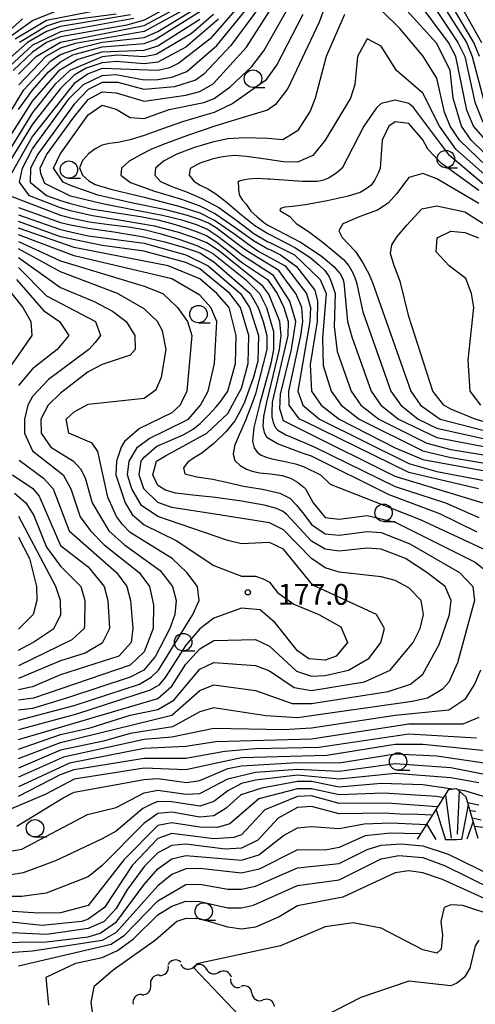
# Model space of a CAD drawing. Units: metres. Extents: x -46055 to -43747, y -141091 to -139373.
# Drawn here: x -44754 to -44688, y -140788 to -140647 of the extents above; entities that cross this region are included whole.
import ezdxf

# ---------------------------------------------------------------- set-up
doc = ezdxf.new("R2010")
doc.units = ezdxf.units.M
doc.header["$LTSCALE"] = 2.5
doc.layers.get('0').update_dxf_attribs({"linetype": 'CONTINUOUS'})
for name, color, linetype in [('5102000', 7, 'CONTINUOUS'), ('6331000', 7, 'CONTINUOUS'), ('7101000', 7, 'CONTINUOUS'), ('7102000', 7, 'CONTINUOUS'), ('7201110', 7, 'CONTINUOUS'), ('7201120', 7, 'CONTINUOUS'), ('7201990', 7, 'CONTINUOUS'), ('7312000', 7, 'CONTINUOUS')]:
    doc.layers.add(name, color=color, linetype=linetype)
doc.styles.add('Dm_Anotation', font='txt')

# ---------------------------------------------------------------- blocks, each defined once
blk = doc.blocks.new('633100')
at = {"color": 0, "linetype": 'ByBlock', "lineweight": -2}
blk.add_lwpolyline([(0, -0.5), (0.67, -0.5)], dxfattribs=at)
blk.add_circle((0, 0), 0.5, dxfattribs=at)
blk = doc.blocks.new('731200')
at = {"color": 0, "linetype": 'ByBlock', "lineweight": -2}
blk.add_circle((0, 0), 0.15, dxfattribs=at)
blk = doc.blocks.new('DMDR_5102_0.375')
at = {"color": 0, "linetype": 'Continuous', "lineweight": -2}
blk.add_lwpolyline([(-1, 0, 0.535433), (1, 0)], format="xyb", dxfattribs=at)

msp = doc.modelspace()

# ---------------------------------------------------------------- linework, layer by layer
at = {"layer": '5102000', "linetype": 'Continuous'}
for points in [[(-44730.72, -140782.18), (-44730.72, -140782.18)], [(-44727.03, -140782.86), (-44727.03, -140782.86)], [(-44733.79, -140783.74), (-44733.79, -140783.74)], [(-44723.61, -140784.22), (-44723.61, -140784.22)], [(-44736.32, -140786.51), (-44736.32, -140786.51)], [(-44720.51, -140786.31), (-44720.51, -140786.31)]]:
    msp.add_lwpolyline(points, dxfattribs=at)
at = {"layer": '7101000', "flags": 128}
for points, elevation in [([(-44715.83, -140640), (-44723.56, -140650.44), (-44727.44, -140654.56), (-44728.62, -140655.38), (-44731.64, -140656.36), (-44736, -140656.72), (-44739.73, -140655.73), (-44742, -140655.73), (-44744, -140656.76), (-44746, -140658.82), (-44751.25, -140666), (-44752.3, -140668), (-44752.34, -140670), (-44750, -140671.94), (-44748, -140672.65), (-44746.53, -140673.09), (-44743.56, -140673.83), (-44739.94, -140674.43), (-44736.49, -140674.95), (-44734, -140675.43), (-44732, -140675.94), (-44730, -140676.55), (-44728.25, -140677.19), (-44727, -140677.74), (-44725.72, -140678.55), (-44723.89, -140679.96), (-44722, -140681.5), (-44718.27, -140684), (-44716.89, -140686), (-44715.97, -140688), (-44715.35, -140690), (-44715.36, -140692), (-44717.6, -140701.57), (-44717.63, -140701.87), (-44717.69, -140702.69), (-44717.68, -140703.68), (-44717.49, -140704.49), (-44717.18, -140705.13), (-44716.8, -140705.6), (-44715.66, -140706.24), (-44713.05, -140707.37), (-44711.51, -140708), (-44700, -140713.65), (-44692.76, -140716), (-44688, -140718.08)], 160), ([(-44730, -140643.57), (-44736, -140646.79), (-44738.48, -140647.52), (-44748, -140649.2), (-44750.01, -140649.99), (-44752, -140651.4), (-44754.76, -140654)], 180), ([(-44687.88, -140652), (-44688.69, -140650), (-44692.3, -140644)], 160), ([(-44755.01, -140648.99), (-44752, -140646.86), (-44748.55, -140645.45)], 190), ([(-44707.23, -140646), (-44709.89, -140652), (-44711.43, -140658), (-44712.17, -140659.83), (-44714, -140662.67), (-44716.07, -140663.93), (-44718.24, -140663.78), (-44721.56, -140663.66), (-44724, -140663.82), (-44726.2, -140664.28), (-44728.78, -140665.06), (-44731.28, -140666.02), (-44733.22, -140667), (-44734.35, -140668), (-44734.45, -140669), (-44733.63, -140669.92), (-44732.02, -140670.66), (-44729.93, -140671.42), (-44727.69, -140672.35), (-44725.28, -140673.66), (-44722.69, -140675.53), (-44720.23, -140677.37), (-44718.24, -140678.56), (-44717.98, -140678.69), (-44714.44, -140680.44), (-44710.75, -140684), (-44709.88, -140686), (-44710.38, -140692.38), (-44710.3, -140696.3), (-44709.14, -140700), (-44707.72, -140702), (-44705.16, -140704), (-44696, -140708.52), (-44692, -140709.51), (-44682, -140711.18)], 150), ([(-44684.25, -140670.24), (-44690.74, -140664), (-44692.08, -140662), (-44692.88, -140660), (-44694, -140655.1), (-44696, -140651.93), (-44699.3, -140648), (-44702, -140645.37)], 150), ([(-44756.51, -140665.49), (-44752, -140658.42), (-44748.07, -140653.93), (-44745.58, -140652.42), (-44742, -140651.34), (-44736, -140651.08), (-44734, -140650.47), (-44728, -140646.63)], 170), ([(-44678, -140707.09), (-44688.51, -140704), (-44692, -140702.57), (-44693.02, -140702), (-44694.59, -140700), (-44698, -140689.29), (-44699.21, -140684.39), (-44699.49, -140683.6), (-44700.13, -140682), (-44700.63, -140680.25), (-44700.47, -140679), (-44699.68, -140677.79), (-44698.29, -140676.17), (-44696.15, -140673.85), (-44694, -140673.42), (-44690, -140674.26), (-44681.59, -140679.59)], 140), ([(-44754, -140752.67), (-44748, -140750.34), (-44732, -140746.44), (-44728, -140742.89), (-44726, -140742.11), (-44720, -140742.92), (-44714.75, -140744.75), (-44712, -140744.77), (-44700.97, -140743.03), (-44697.78, -140742), (-44696, -140740.58), (-44693.67, -140736.33), (-44692.19, -140732), (-44691.95, -140730), (-44692.81, -140728), (-44695.42, -140726), (-44698.48, -140724), (-44702, -140722.64), (-44704, -140722.51), (-44708, -140722.94), (-44710, -140722.62), (-44712, -140721.47), (-44715.58, -140717.63), (-44716.15, -140717.2), (-44717, -140716.8), (-44718.75, -140716.34), (-44722, -140715.75), (-44725.75, -140715.21), (-44729, -140714.89), (-44731.48, -140714.61), (-44732.91, -140714.16), (-44734, -140713.52), (-44734.75, -140712), (-44734.22, -140710), (-44732.91, -140709.28), (-44727, -140706), (-44724, -140703.18), (-44722, -140699.56), (-44721.05, -140696), (-44720.99, -140692), (-44722.17, -140688), (-44723.71, -140686), (-44728, -140682.43), (-44730, -140681.52), (-44735.84, -140679.96), (-44736, -140679.92), (-44742, -140679.11), (-44748, -140677.86), (-44754, -140675.65)], 170), ([(-44754, -140680.8), (-44748, -140685.14), (-44743.13, -140687.13), (-44740.53, -140688.53), (-44738.54, -140690), (-44737.33, -140692), (-44737.27, -140694), (-44738, -140694.84), (-44742, -140696.15), (-44744, -140697.21), (-44748, -140700.27), (-44749.77, -140702), (-44750.78, -140704), (-44750.74, -140706), (-44749.36, -140708), (-44746.12, -140710), (-44745.11, -140711.11), (-44744.43, -140712.43), (-44743.45, -140716), (-44741.06, -140720), (-44738.79, -140722), (-44733.68, -140725.68), (-44731.92, -140728), (-44731.37, -140730), (-44731.6, -140732), (-44732.28, -140734), (-44734.36, -140738), (-44736.05, -140740), (-44738, -140740.98), (-44747.13, -140744), (-44752, -140745.47), (-44754, -140745.74)], 180), ([(-44754, -140737.14), (-44751.94, -140736), (-44748.94, -140734), (-44747.95, -140732.05), (-44747.96, -140730), (-44748.66, -140728), (-44753.94, -140717.94)], 190), ([(-44686, -140751.66), (-44696, -140750.63), (-44700, -140750.65), (-44709.79, -140752.21), (-44722, -140752.56), (-44730, -140754.27), (-44736, -140754.03), (-44746, -140755.62), (-44750.09, -140757.77), (-44755.8, -140760.21)], 160), ([(-44693.02, -140758.29), (-44694, -140758.09), (-44701.64, -140757.64), (-44708, -140757.84), (-44712, -140756.98), (-44714, -140756.99), (-44719.55, -140758.45), (-44723.71, -140762), (-44725.45, -140762.55), (-44728, -140762.52), (-44732, -140761.86), (-44734, -140762.28), (-44738.86, -140767.14), (-44744, -140773.71), (-44748, -140774.77), (-44751.16, -140774.84), (-44763.68, -140774)], 150), ([(-44688, -140759.36), (-44689.58, -140759.02)], 150), ([(-44754, -140782.4), (-44740.71, -140779.29), (-44738.79, -140778), (-44734, -140773.05), (-44730, -140770.73), (-44728, -140770.69), (-44724, -140771.4), (-44722, -140771.41), (-44720, -140770.95), (-44714, -140768.34), (-44708, -140767.72), (-44704, -140765.68), (-44702, -140765.08), (-44699.11, -140764.89), (-44696, -140765.19), (-44692.39, -140766.39), (-44686, -140769.48)], 140)]:
    msp.add_lwpolyline(points, dxfattribs=dict(at, elevation=elevation))
at = {"layer": '7102000', "flags": 128}
for points, elevation in [([(-44718.28, -140640), (-44726.53, -140649.47), (-44731.03, -140652.97), (-44732.36, -140653.64), (-44734.01, -140653.99), (-44742, -140653.74), (-44744, -140654.49), (-44746, -140655.88), (-44752, -140663.42), (-44755.71, -140670)], 164), ([(-44688.21, -140720.21), (-44693.59, -140717.59), (-44700.85, -140714.85), (-44712, -140709.31), (-44713.05, -140708.95), (-44716.87, -140707.52), (-44718.41, -140706.63), (-44718.74, -140705.91), (-44718.9, -140705), (-44718.8, -140703.64), (-44718.38, -140701.57), (-44716.56, -140694), (-44716.31, -140692), (-44716.51, -140690), (-44718.09, -140686.09), (-44718.94, -140684.94), (-44725.15, -140679.96), (-44726.04, -140679.32), (-44727, -140678.74), (-44728.5, -140678.09), (-44731, -140677.23), (-44734.5, -140676.34), (-44739, -140675.55), (-44743.38, -140674.83), (-44746.53, -140674.11), (-44748, -140673.7), (-44752.44, -140672), (-44753.87, -140670), (-44753.41, -140668), (-44752, -140665.23), (-44746.67, -140658), (-44744.66, -140656), (-44742, -140654.71), (-44740, -140654.6), (-44736, -140655.34), (-44734, -140655.28), (-44732, -140654.98), (-44729.85, -140654.15), (-44725.58, -140650.42), (-44717.08, -140640)], 162), ([(-44708.28, -140640), (-44710.9, -140647.1), (-44715.39, -140656.61), (-44717.12, -140658.88), (-44718.28, -140659.72), (-44720.69, -140660.42), (-44725.68, -140661.93), (-44729.76, -140663.31), (-44732.87, -140664.46), (-44734.95, -140665.31), (-44736.52, -140666.08), (-44738.12, -140667), (-44739.22, -140668), (-44739.34, -140669), (-44737.93, -140670.08), (-44734.48, -140671.3), (-44730.62, -140672.48), (-44728, -140673.41), (-44725.75, -140674.58), (-44723, -140676.47), (-44720.31, -140678.37), (-44718.24, -140679.56), (-44717.98, -140679.68), (-44716.42, -140680.42), (-44714.11, -140682.11), (-44711.5, -140685.5), (-44711.1, -140687.1), (-44711.17, -140690), (-44712.18, -140696.18), (-44711.97, -140700), (-44710.57, -140702), (-44708, -140704), (-44700, -140708.12), (-44696, -140709.79), (-44683.98, -140712)], 152), ([(-44684, -140668.93), (-44689.06, -140664), (-44690.45, -140662), (-44691.67, -140658), (-44692.09, -140654), (-44694, -140650.16), (-44703.58, -140639.58)], 152), ([(-44682, -140717.67), (-44700, -140712.24), (-44713.05, -140705.71), (-44716, -140704.23), (-44716.54, -140702.54), (-44716.42, -140700.42), (-44714.83, -140694), (-44714.21, -140690), (-44715.07, -140687.07), (-44716.79, -140684.39), (-44717.41, -140683.41), (-44722, -140680.45), (-44722.61, -140679.96), (-44725.4, -140677.8), (-44727, -140676.75), (-44728.35, -140676.2), (-44730.39, -140675.52), (-44733.34, -140674.78), (-44737.39, -140674.02), (-44741.98, -140673.14), (-44746.53, -140672.02), (-44746.62, -140672), (-44750.21, -140670.21), (-44750.78, -140668.78), (-44750.9, -140668), (-44750, -140666.1), (-44746.53, -140661.39), (-44746, -140660.67), (-44744, -140658.18), (-44742, -140657.08), (-44740, -140657.21), (-44736, -140658.41), (-44730, -140657.56), (-44728, -140657), (-44726.07, -140655.93), (-44721.31, -140650.69), (-44715.8, -140642)], 158), ([(-44738, -140644.49), (-44750, -140646.83), (-44754.47, -140649.53)], 188), ([(-44754, -140654.56), (-44751.45, -140652), (-44748, -140649.94), (-44736, -140647.58), (-44730, -140644.34)], 178), ([(-44688.02, -140714), (-44698, -140711.67), (-44713.05, -140704.31), (-44713.69, -140704), (-44715.19, -140702), (-44715.23, -140700), (-44713.5, -140692), (-44713.2, -140690), (-44713.35, -140688), (-44714.21, -140686), (-44715.4, -140684.39), (-44716.67, -140682.67), (-44721.13, -140679.96), (-44722.06, -140679.3), (-44723.82, -140677.95), (-44725.65, -140676.58), (-44726.76, -140675.88), (-44727.89, -140675.42), (-44729.78, -140674.78), (-44732.88, -140673.97), (-44737.63, -140673.02), (-44742.64, -140671.88), (-44746.53, -140670.48), (-44747.59, -140670), (-44748.97, -140668), (-44748.02, -140666), (-44744, -140660.38), (-44742, -140658.96), (-44740, -140659.57), (-44738.57, -140660.42), (-44738, -140660.76), (-44736, -140660.9), (-44732.39, -140659.61), (-44727.4, -140658.6), (-44725.96, -140658.04), (-44723.65, -140656.35), (-44720.54, -140653.46), (-44718.8, -140651.2), (-44715.19, -140644.81)], 156), ([(-44679.99, -140672), (-44688.75, -140662), (-44689.68, -140659.68), (-44691.3, -140652), (-44692.33, -140650), (-44696.81, -140644)], 154), ([(-44695.03, -140644), (-44690.99, -140650), (-44690, -140651.99), (-44688.54, -140658.54), (-44687.4, -140661.4)], 156), ([(-44693.59, -140644), (-44689.77, -140650), (-44688.93, -140652), (-44687.08, -140659.08)], 158), ([(-44691, -140644), (-44687.6, -140650)], 162), ([(-44756.25, -140661.75), (-44753.23, -140656.77), (-44749.37, -140652.63), (-44748, -140651.7), (-44745.25, -140650.75), (-44742, -140649.95), (-44736, -140649.26), (-44734, -140648.4), (-44728.78, -140645.22)], 174), ([(-44726.02, -140645.98), (-44729.25, -140648.75), (-44734.27, -140651.73), (-44736, -140652.03), (-44739.83, -140651.83), (-44742, -140652.04), (-44746.64, -140654), (-44748.8, -140656), (-44752, -140660.04), (-44756, -140666.59)], 168), ([(-44737.96, -140646.04), (-44748, -140647.72), (-44750, -140648.43), (-44752.7, -140650), (-44756, -140652.91)], 184), ([(-44754, -140659.59), (-44752, -140656.81), (-44749.77, -140654.23), (-44748, -140652.75), (-44746.21, -140651.79), (-44742, -140650.64), (-44736, -140650.13), (-44734.41, -140649.59), (-44728, -140645.57)], 172), ([(-44730, -140645.19), (-44736, -140648.41), (-44745.86, -140650.14), (-44748, -140650.81), (-44750.1, -140652), (-44753.94, -140656.06)], 176), ([(-44740, -140645.92), (-44748, -140646.99), (-44750, -140647.64), (-44753.85, -140650)], 186), ([(-44713.23, -140646), (-44716.9, -140653.1), (-44718.57, -140655.43), (-44723.25, -140658.75), (-44725.95, -140660.05), (-44727.29, -140660.42), (-44730.48, -140661.37), (-44733.33, -140662.38), (-44735.83, -140663.28), (-44738, -140663.93), (-44739.75, -140664.33), (-44741, -140664.49), (-44742, -140664.7), (-44743, -140665.22), (-44743.96, -140665.98), (-44744.83, -140666.94), (-44745.24, -140667.99), (-44744.82, -140669), (-44743.94, -140669.84), (-44742.99, -140670.37), (-44740.75, -140671.02), (-44736, -140672.19), (-44731, -140673.46), (-44728, -140674.43), (-44725.75, -140675.59), (-44723, -140677.48), (-44720.64, -140679.22), (-44719.55, -140679.96), (-44717.98, -140680.81), (-44715.75, -140682), (-44712.72, -140686), (-44712.13, -140688), (-44712.22, -140690), (-44713.96, -140700), (-44713.39, -140701.57), (-44713.23, -140702), (-44710.83, -140704), (-44698, -140710.38), (-44694, -140711.51), (-44685.19, -140713.19)], 154), ([(-44753.41, -140646.59), (-44758.7, -140651.3)], 192), ([(-44725.33, -140646.67), (-44730, -140650.67), (-44734, -140652.82), (-44736, -140653.06), (-44740, -140652.7), (-44742, -140652.89), (-44744.32, -140653.68), (-44746, -140654.69), (-44748, -140656.57), (-44752, -140661.71), (-44756, -140668.25)], 166), ([(-44737.44, -140646.56), (-44748, -140648.46), (-44752, -140650.39), (-44755.93, -140654)], 182), ([(-44685.99, -140669.99), (-44691.27, -140665.27), (-44693.63, -140662), (-44696, -140657.28), (-44699.77, -140654), (-44702, -140650.54), (-44704, -140649.46), (-44705.36, -140652), (-44705.77, -140656), (-44706.37, -140658), (-44710.01, -140664), (-44711.79, -140666.21), (-44714, -140667.14), (-44716, -140667.12), (-44718.24, -140666.78), (-44721.31, -140666.35), (-44723, -140666.22), (-44724, -140666.29), (-44725, -140666.42), (-44726.25, -140666.73), (-44728, -140667.3), (-44729.38, -140668.07), (-44729.52, -140669), (-44728.88, -140669.86), (-44727.96, -140670.45), (-44726.87, -140670.99), (-44725.71, -140671.71), (-44724.25, -140672.81), (-44722.26, -140674.52), (-44720.12, -140676.24), (-44718.24, -140677.39), (-44717.98, -140677.52), (-44714.36, -140679.41), (-44712.18, -140680.83), (-44710.91, -140681.88), (-44710.07, -140682.71), (-44709.51, -140683.49), (-44709.1, -140684.39), (-44708.57, -140686), (-44708.73, -140690.73), (-44708.29, -140694.29), (-44706.28, -140700), (-44704.88, -140702), (-44702.32, -140704), (-44695.43, -140707.43), (-44692, -140708.33), (-44682, -140709.98)], 148), ([(-44686, -140671.4), (-44692.2, -140666.2), (-44697.33, -140659.33), (-44698, -140658.73), (-44700, -140658.28), (-44702, -140658.75), (-44702.65, -140659.35), (-44704.48, -140662), (-44707.57, -140668), (-44708.32, -140668.63), (-44708.92, -140669.07), (-44709.55, -140669.45), (-44710.27, -140669.74), (-44711.11, -140669.95), (-44713.27, -140669.95), (-44717.98, -140669.61), (-44718.24, -140669.59), (-44719.81, -140669.51), (-44721, -140669.59), (-44721.83, -140669.73), (-44722.33, -140669.87), (-44722.54, -140670.02), (-44722.52, -140670.19), (-44722.43, -140670.54), (-44722.43, -140671.19), (-44722.3, -140671.95), (-44721.86, -140672.62), (-44721.36, -140673.18), (-44721.08, -140673.62), (-44720.67, -140674.16), (-44719.77, -140675), (-44718.81, -140675.8), (-44718.24, -140676.19), (-44717.98, -140676.31), (-44713.54, -140678.62), (-44710.58, -140680.58), (-44708.79, -140682.12), (-44707.86, -140683.18), (-44707.49, -140683.89), (-44707.34, -140684.39), (-44706.83, -140690), (-44706.19, -140692.19), (-44703.43, -140700), (-44702.03, -140702), (-44699.5, -140704), (-44694, -140706.65), (-44684, -140708.54)], 146), ([(-44688, -140671.22), (-44693.34, -140667.34), (-44695.3, -140665.3), (-44696, -140663.94), (-44698, -140661.63), (-44700, -140661.39), (-44700.88, -140662), (-44701.84, -140664), (-44702.12, -140668), (-44702.39, -140668.63), (-44702.95, -140669.78), (-44703.48, -140670.49), (-44704.12, -140670.99), (-44705.01, -140671.49), (-44706.7, -140672.05), (-44709.73, -140672.72), (-44712.83, -140673.28), (-44714.72, -140673.51), (-44715.79, -140673.61), (-44716.43, -140673.79), (-44716.51, -140674.07), (-44715.9, -140674.47), (-44715.11, -140674.96), (-44714.62, -140675.47), (-44714.19, -140675.96), (-44713.53, -140676.38), (-44712.39, -140677.11), (-44710.51, -140678.51), (-44708.61, -140680.04), (-44707.39, -140681.13), (-44706.62, -140682.03), (-44706.07, -140683), (-44705.71, -140683.85), (-44705.54, -140684.39), (-44704.61, -140688.61), (-44700.58, -140700), (-44699.19, -140702), (-44696.67, -140704), (-44694, -140705.3), (-44682, -140707.98)], 144), ([(-44688, -140673.07), (-44694, -140669.55), (-44696, -140668.77), (-44698, -140669.34), (-44698.29, -140669.74), (-44699.8, -140671.71), (-44700.97, -140673.03), (-44702.52, -140674.02), (-44705.16, -140675.01), (-44707.48, -140676), (-44708.06, -140677), (-44707.59, -140677.96), (-44706.74, -140678.84), (-44705.68, -140679.96), (-44704.61, -140681.61), (-44703.73, -140683.27), (-44703.24, -140684.39), (-44697.73, -140700), (-44696.35, -140702), (-44693.51, -140704), (-44680, -140707.51)], 142), ([(-44755.2, -140672), (-44748, -140674.74), (-44746.53, -140675.12), (-44743.88, -140675.69), (-44741, -140676.1), (-44738.25, -140676.44), (-44736, -140676.82), (-44733.75, -140677.37), (-44731, -140678.2), (-44728.41, -140679.12), (-44726.64, -140679.96), (-44726, -140680.34), (-44721.44, -140684), (-44719.43, -140686), (-44718.44, -140688), (-44717.41, -140691.41), (-44717.43, -140694), (-44717.8, -140696), (-44719.34, -140701.57), (-44720.23, -140705.18), (-44720.44, -140707.15), (-44720.2, -140708.13), (-44719.75, -140708.75), (-44719.18, -140709.14), (-44718.6, -140709.42), (-44717.65, -140709.68), (-44716, -140710.01), (-44714.26, -140710.4), (-44713.05, -140710.84), (-44710.7, -140712), (-44709.32, -140713.32), (-44696.38, -140718.38), (-44686.83, -140722.83)], 164), ([(-44754, -140673.66), (-44748, -140675.79), (-44746.53, -140676.15), (-44744.02, -140676.63), (-44740.31, -140677.16), (-44736.33, -140677.79), (-44733, -140678.56), (-44730.38, -140679.33), (-44728.53, -140679.96), (-44728, -140680.16), (-44726, -140681.43), (-44720.77, -140686), (-44719.62, -140688), (-44718.92, -140690), (-44718.4, -140692), (-44718.38, -140694), (-44720, -140700.39), (-44720.43, -140701.57), (-44721.46, -140704.2), (-44722.37, -140706.25), (-44723.02, -140707.81), (-44723.22, -140709), (-44722.96, -140709.91), (-44722.23, -140710.63), (-44721.31, -140711.16), (-44720.47, -140711.47), (-44719.42, -140711.68), (-44717.84, -140711.85), (-44716.21, -140712.09), (-44715, -140712.48), (-44714.01, -140713.04), (-44713.05, -140713.81), (-44712.84, -140714), (-44711.76, -140716), (-44710, -140718.09), (-44708, -140718.33), (-44704, -140717.8), (-44700, -140718.77), (-44688.5, -140724.5), (-44686.64, -140726)], 166), ([(-44754, -140674.7), (-44748, -140676.82), (-44746.53, -140677.15), (-44744, -140677.72), (-44736, -140678.79), (-44730, -140680.43), (-44726.82, -140682), (-44722.17, -140686), (-44720.86, -140688), (-44719.59, -140692), (-44719.69, -140695.69), (-44720.3, -140698), (-44721.6, -140701.57), (-44722.15, -140702.78), (-44723, -140704.23), (-44724.25, -140705.82), (-44726, -140707.49), (-44727.73, -140708.87), (-44728.92, -140709.6), (-44729.74, -140710.15), (-44730.35, -140711), (-44730.13, -140711.82), (-44728.43, -140712.28), (-44726.11, -140712.62), (-44724, -140713.08), (-44721.75, -140713.59), (-44719, -140714.06), (-44716.52, -140714.6), (-44715.08, -140715.34), (-44714.12, -140716.32), (-44713.09, -140717.63), (-44712, -140719.11), (-44710, -140720.43), (-44708, -140720.65), (-44704, -140720.13), (-44702, -140720.25), (-44697.86, -140721.86), (-44690.76, -140726), (-44688.86, -140728), (-44688.58, -140730), (-44691.05, -140738.95), (-44692.3, -140741.7), (-44693.24, -140742.76), (-44695.35, -140744), (-44697.53, -140744.47), (-44714, -140746.8), (-44718.52, -140746.52), (-44726, -140745.4), (-44728, -140745.94), (-44731.91, -140748.09), (-44738, -140749.06), (-44741.82, -140750.18), (-44748, -140751.45), (-44754, -140754.02)], 168), ([(-44754, -140751.31), (-44748, -140749.23), (-44743.75, -140748.25), (-44738, -140746.42), (-44734, -140745.64), (-44731.72, -140744.28), (-44728, -140739.85), (-44726, -140738.87), (-44720, -140739.3), (-44718, -140740.07), (-44714.48, -140742.48), (-44712, -140742.88), (-44704.36, -140741.64), (-44700.68, -140740), (-44697.4, -140736), (-44696.39, -140734), (-44695.91, -140732), (-44696.27, -140730), (-44698, -140728.18), (-44700, -140727.15), (-44702, -140726.6), (-44708, -140725.94), (-44710, -140725.3), (-44712, -140723.97), (-44716, -140719.86), (-44718, -140718.88), (-44725.85, -140717.63), (-44732, -140716.65), (-44734, -140715.94), (-44736.04, -140714), (-44736.69, -140712), (-44736.4, -140710), (-44736, -140709.43), (-44734.15, -140707.85), (-44732.91, -140707.34), (-44730.41, -140706.25), (-44728.94, -140705.43), (-44727.91, -140704.58), (-44726.7, -140703.38), (-44725.64, -140702.24), (-44725.08, -140701.57), (-44723.97, -140700), (-44722.87, -140696), (-44722.77, -140692), (-44723.79, -140688), (-44725.54, -140686), (-44728, -140683.86), (-44732.53, -140682), (-44743.09, -140679.96), (-44746, -140679.4), (-44754, -140676.61)], 172), ([(-44687.7, -140702), (-44689.24, -140700), (-44689.53, -140695.53), (-44688.7, -140688), (-44689.05, -140686), (-44689.83, -140683.83), (-44692.25, -140682), (-44694.1, -140680), (-44693.96, -140678), (-44692, -140677.03), (-44690, -140677.22), (-44688.02, -140677.98)], 138), ([(-44754, -140749.95), (-44734, -140744.07), (-44732, -140742.27), (-44730, -140739.15), (-44728, -140736.91), (-44726, -140735.73), (-44720, -140735.58), (-44718, -140736.57), (-44714.12, -140740.12), (-44712, -140740.85), (-44710, -140740.76), (-44706.68, -140740), (-44703.72, -140738.28), (-44702.04, -140736), (-44701.53, -140734), (-44702.67, -140732), (-44711.79, -140727.79), (-44716, -140722.63), (-44718, -140721.7), (-44722, -140721.86), (-44724, -140721.38), (-44734, -140717.97), (-44736.36, -140716.36), (-44737.74, -140714), (-44738.35, -140712), (-44738.15, -140710), (-44736.94, -140708), (-44735.25, -140706.76), (-44732.91, -140705.61), (-44729.64, -140704), (-44727.91, -140702), (-44726.79, -140700), (-44725.88, -140696), (-44725.57, -140690), (-44726.4, -140688), (-44728, -140686.21), (-44732, -140683.89), (-44746, -140680.58), (-44754, -140677.55)], 174), ([(-44754, -140678.54), (-44748, -140681.29), (-44736, -140684.91), (-44733.32, -140686), (-44731.21, -140688), (-44729.75, -140690), (-44729.14, -140692), (-44729.88, -140700), (-44730.61, -140701.57), (-44730.81, -140702), (-44732, -140703.09), (-44736.66, -140705.34), (-44738.8, -140707.2), (-44739.28, -140708), (-44739.94, -140710), (-44740.05, -140712), (-44738.71, -140716), (-44737.69, -140717.69), (-44736, -140719.17), (-44731.38, -140721.38), (-44726, -140724.97), (-44722, -140726.5), (-44720, -140726.53), (-44718.91, -140726.91), (-44718, -140727.38), (-44716.86, -140728.86), (-44714.51, -140730.51), (-44710.91, -140732), (-44707.76, -140733.76), (-44706.81, -140736), (-44708.46, -140738), (-44710, -140738.55), (-44712.35, -140738.35), (-44714, -140737.23), (-44717.18, -140733.18), (-44719.35, -140731.35), (-44722, -140731.11), (-44726, -140732.52), (-44728, -140734.05), (-44730, -140736.42), (-44732.96, -140741.04), (-44733.87, -140742.13), (-44735.13, -140742.87), (-44745.7, -140746.3), (-44754, -140748.56)], 176), ([(-44754, -140747.16), (-44746, -140745.06), (-44736.67, -140742), (-44735, -140741), (-44733.94, -140740), (-44729.02, -140732), (-44728.11, -140730), (-44728.31, -140728), (-44729.87, -140726), (-44731.98, -140724), (-44738, -140720.23), (-44739.09, -140719.09), (-44739.95, -140717.95), (-44741.17, -140715.17), (-44742.62, -140708.62), (-44743.44, -140707.44), (-44746.81, -140706), (-44747.19, -140704), (-44746, -140702.94), (-44744, -140701.83), (-44736, -140701.01), (-44734.27, -140699.73), (-44733.48, -140698), (-44732.82, -140694), (-44733.36, -140691.36), (-44734.08, -140690), (-44736, -140688.16), (-44739.83, -140686), (-44748, -140682.9), (-44754, -140679.57)], 178), ([(-44754, -140682.28), (-44750, -140686.33), (-44742.94, -140690), (-44742.26, -140692), (-44743.01, -140692.99), (-44743.92, -140694), (-44749.68, -140698.32), (-44752, -140700.76), (-44752.66, -140702), (-44753.15, -140704), (-44753.13, -140706), (-44752, -140708.54), (-44747.62, -140712), (-44746.5, -140714), (-44745.18, -140718), (-44743.7, -140720), (-44741.71, -140722), (-44736.7, -140726), (-44735.24, -140728), (-44734.63, -140730.63), (-44734.68, -140734), (-44736, -140737.36), (-44738, -140739.27), (-44751.86, -140744), (-44754, -140744.31)], 182), ([(-44756.59, -140684), (-44753.38, -140688), (-44752.24, -140690), (-44752.09, -140692), (-44756, -140697.63)], 186), ([(-44754.3, -140684), (-44750.44, -140688.44), (-44748.13, -140690), (-44746.81, -140692), (-44748.45, -140694), (-44752, -140696.77), (-44754, -140699.19)], 184), ([(-44753.89, -140709.89), (-44750.44, -140712.44), (-44749.02, -140714), (-44746.72, -140720), (-44739.96, -140726), (-44738.48, -140728), (-44737.96, -140730), (-44737.6, -140734), (-44737.86, -140736), (-44739.6, -140738), (-44748, -140740.67), (-44752, -140742.4), (-44754, -140742.8)], 184), ([(-44754.89, -140712), (-44751.94, -140713.94), (-44751.04, -140715.04), (-44748, -140722.12), (-44744, -140725.18), (-44741.71, -140728), (-44741.18, -140730), (-44740.94, -140734), (-44742, -140736.11), (-44744.44, -140737.57), (-44748, -140738.65), (-44754, -140741.17)], 186), ([(-44754.6, -140714.6), (-44752.97, -140716), (-44751.83, -140717.83), (-44750, -140722.37), (-44748, -140725.1), (-44745.07, -140728), (-44744.47, -140730), (-44744.52, -140733.48), (-44744.61, -140734), (-44746.34, -140735.66), (-44754, -140739.35)], 188), ([(-44754, -140720.92), (-44752.42, -140724), (-44751.41, -140728), (-44751.39, -140730), (-44751.92, -140732), (-44754, -140734.12)], 192), ([(-44687.75, -140740), (-44688.59, -140742), (-44690, -140744.18), (-44692.28, -140745.72), (-44700, -140746.51), (-44712, -140748.32), (-44716, -140748.54), (-44726, -140748.37), (-44732, -140749.6), (-44736, -140749.94), (-44747.56, -140752.44), (-44754, -140755.35)], 166), ([(-44688, -140746.78), (-44690.28, -140747.72), (-44698, -140747.73), (-44712, -140749.88), (-44725.72, -140750.28), (-44730, -140750.92), (-44736, -140751.24), (-44746.7, -140753.3), (-44754, -140756.7)], 164), ([(-44754, -140758.07), (-44748, -140754.96), (-44746, -140754.23), (-44736, -140752.6), (-44730, -140752.59), (-44724.39, -140751.61), (-44720, -140751.21), (-44710.95, -140751.05), (-44698, -140749.13), (-44688.33, -140749.67)], 162), ([(-44754.23, -140762.37), (-44747.61, -140758.3), (-44746, -140757.5), (-44736, -140755.65), (-44734, -140755.52), (-44729.93, -140756.07), (-44728, -140755.79), (-44724, -140754.09), (-44722, -140753.69), (-44714, -140753.24), (-44708, -140753.28), (-44700, -140752), (-44694, -140752.28), (-44684.3, -140753.7)], 158), ([(-44757.21, -140766.27), (-44753.55, -140765.64), (-44744.1, -140760.69), (-44740, -140759.67), (-44736, -140757.58), (-44734, -140757.18), (-44730, -140757.78), (-44728, -140757.66), (-44724, -140755.57), (-44720, -140754.59), (-44714, -140754.19), (-44708, -140754.48), (-44700, -140753.39), (-44692, -140753.96), (-44684, -140755.54)], 156), ([(-44688, -140756.16), (-44692, -140755.43), (-44700, -140754.81), (-44708, -140755.62), (-44714, -140755.06), (-44720, -140755.74), (-44722, -140756.24), (-44724, -140757.28), (-44726, -140758.82), (-44728, -140759.47), (-44732, -140758.86), (-44734, -140758.84), (-44734.85, -140759.15), (-44736.17, -140759.83), (-44740, -140763.08), (-44742, -140764.18), (-44748.69, -140767.31), (-44753.32, -140769.03), (-44755.95, -140769.46)], 154), ([(-44691.75, -140757.04), (-44696, -140756.45), (-44702, -140756.24), (-44708, -140756.74), (-44711.96, -140755.96), (-44714, -140755.93), (-44719.11, -140756.89), (-44722.12, -140757.88), (-44724.23, -140759.77), (-44726, -140760.86), (-44728, -140761.07), (-44732, -140760.36), (-44734, -140760.52), (-44736.02, -140761.98), (-44742, -140767.99), (-44744, -140769.6), (-44750.03, -140771.97), (-44753.54, -140772.46), (-44758.43, -140772.43)], 152), ([(-44684, -140759.1), (-44690, -140757.29), (-44690.95, -140757.15)], 152), ([(-44693.84, -140759.58), (-44694, -140759.56), (-44701.07, -140759.07), (-44708, -140759.1), (-44712, -140758), (-44714, -140758.09), (-44718.69, -140760), (-44722, -140763.58), (-44723.13, -140764), (-44726, -140764.15), (-44732, -140763.41), (-44734, -140764.13), (-44737.7, -140768), (-44741.66, -140774), (-44744, -140775.71), (-44744.92, -140776), (-44750.59, -140776.59), (-44756, -140776.04)], 148), ([(-44694.61, -140760.78), (-44697.77, -140760.61), (-44698.59, -140760.69), (-44701.53, -140760.47), (-44708, -140760.57), (-44712, -140759.55), (-44714, -140759.67), (-44716.77, -140761.23), (-44719.66, -140764.34), (-44722, -140765.52), (-44724.37, -140765.63), (-44730, -140764.92), (-44732, -140765.11), (-44734, -140766.18), (-44735.92, -140768.08), (-44738.48, -140771.52), (-44740, -140774.18), (-44741.7, -140776), (-44744, -140777.04), (-44750, -140777.9), (-44758, -140777.52)], 146), ([(-44688.4, -140760.27), (-44689.25, -140760.16)], 148), ([(-44758, -140779.03), (-44750, -140778.95), (-44744, -140778.21), (-44742.29, -140777.71), (-44739.94, -140776.06), (-44736, -140770.72), (-44734, -140768.49), (-44732, -140767.06), (-44730, -140766.54), (-44722, -140767.24), (-44719.52, -140766.48), (-44716, -140763.71), (-44714, -140762.58), (-44712, -140762.38), (-44708, -140762.69), (-44704.43, -140762), (-44700.65, -140761.87), (-44695.45, -140762.11)], 144), ([(-44687.66, -140761.51), (-44688.95, -140761.2)], 146), ([(-44696.3, -140763.44), (-44698.63, -140763.42), (-44700.63, -140763.37), (-44704.28, -140763.72), (-44708, -140765.41), (-44710, -140765.81), (-44714, -140765.75), (-44719.49, -140768.51), (-44722, -140769.1), (-44728, -140768.41), (-44730, -140768.48), (-44732, -140769.3), (-44734, -140770.92), (-44740, -140777.62), (-44742, -140778.73), (-44752, -140780.29), (-44758, -140780.7)], 142), ([(-44687.34, -140762.55), (-44688.59, -140762.42)], 144), ([(-44749.64, -140788), (-44750.03, -140784), (-44745.79, -140782), (-44742, -140781.16), (-44739.83, -140780.17), (-44737.49, -140778.51), (-44734, -140775.05), (-44732, -140773.84), (-44730, -140773.1), (-44728, -140773.17), (-44724, -140774.05), (-44722, -140774.07), (-44720.3, -140773.7), (-44714, -140770.86), (-44708, -140770.04), (-44702, -140767.03), (-44699.46, -140766.54), (-44696, -140766.86), (-44692.92, -140768), (-44686, -140771.37)], 138), ([(-44686, -140773.25), (-44693.18, -140770), (-44696, -140769.06), (-44698, -140768.75), (-44700, -140769.04), (-44707.47, -140772.53), (-44714, -140773.78), (-44716.63, -140775.37), (-44720, -140776.84), (-44722, -140777.11), (-44724, -140776.85), (-44728, -140775.64), (-44730, -140775.59), (-44731.3, -140776), (-44734.35, -140778.68), (-44740.41, -140783.02), (-44743.19, -140785.37), (-44743.62, -140787.65), (-44743.19, -140790.71)], 136), ([(-44685.37, -140775.37), (-44690.27, -140773.73), (-44692, -140773.62), (-44692.97, -140774), (-44693.43, -140776), (-44693.17, -140778), (-44693.38, -140780), (-44694, -140780.58), (-44696, -140780.09), (-44702, -140776.99), (-44706, -140776.22), (-44710, -140776.78), (-44716.44, -140779.53), (-44728.41, -140782.1), (-44728.84, -140782.67), (-44725.2, -140786.51), (-44718.15, -140793.91)], 134), ([(-44688, -140778.71), (-44688.5, -140779.5), (-44689.29, -140782.71), (-44690.02, -140783.98), (-44691.15, -140784.85), (-44692, -140785.25), (-44698, -140784.6), (-44704.91, -140786.94), (-44711.99, -140790.55)], 132)]:
    msp.add_lwpolyline(points, dxfattribs=dict(at, elevation=elevation))
at = {"layer": '7201110', "flags": 128}
msp.add_lwpolyline([(-44696.79, -140764.22), (-44692.28, -140757.12), (-44691.17, -140756.96), (-44689.84, -140758.13), (-44688.11, -140764.09)], dxfattribs=at)
at = {"layer": '7201120', "flags": 128}
msp.add_lwpolyline([(-44690.45, -140764.27), (-44691.2, -140764.33), (-44692.77, -140764.3)], dxfattribs=at)
at = {"layer": '7201990', "flags": 128}
for points in [[(-44690.82, -140757.27), (-44691.09, -140763.51)], [(-44692.77, -140757.89), (-44691.96, -140764.09)], [(-44694.11, -140760), (-44692.77, -140764.3)], [(-44689.51, -140759.28), (-44690.45, -140764.27)], [(-44688.81, -140761.68), (-44689.69, -140764.21)], [(-44695.45, -140762.11), (-44694.14, -140764.27)]]:
    msp.add_lwpolyline(points, dxfattribs=at)

# ---------------------------------------------------------------- block references
at = {"layer": '5102000', "linetype": 'Continuous', "xscale": 0.9375, "yscale": 0.9375, "zscale": 0.9375}
for p, rotation in [((-44731.64, -140782.04), 191.915051609552), ((-44733.16, -140783.05), 47.59378865222244), ((-44729.8, -140782.35), 349.5874147264417), ((-44727.95, -140782.69), 169.5874147264417), ((-44726.11, -140783.02), 349.870950708461), ((-44724.35, -140783.67), 158.9296495644415), ((-44734.42, -140784.43), 227.5937886522224), ((-44722.9, -140784.84), 318.9740824751293), ((-44735.68, -140785.82), 47.59378865222244), ((-44721.32, -140785.83), 149.1692967432178), ((-44736.95, -140787.2), 227.5937886522224), ((-44719.71, -140786.79), 329.1692967432179), ((-44718.1, -140787.75), 149.1692967432178)]:
    msp.add_blockref('DMDR_5102_0.375', p, dxfattribs=dict(at, rotation=rotation))
at = {"layer": '6331000', "xscale": 2.5, "yscale": 2.5, "zscale": 2.5}
for p in [(-44720.37, -140655.18), (-44692.71, -140666.71), (-44746.78, -140668.22), (-44728.19, -140688.94), (-44701.64, -140717.42), (-44730.39, -140735.97), (-44699.56, -140753.08), (-44751.64, -140762.65), (-44727.44, -140774.58)]:
    msp.add_blockref('633100', p, dxfattribs=at)
at = {"layer": '7312000', "xscale": 2.5, "yscale": 2.5, "zscale": 2.5}
msp.add_blockref('731200', (-44721.11, -140728.82, 176.97), dxfattribs=at)

# ---------------------------------------------------------------- texts
at = {"layer": '7312000', "style": 'Dm_Anotation'}
msp.add_text('177.0', height=3, dxfattribs=at).set_placement((-44716.81, -140730.62))

doc.saveas('drawing.dxf')
